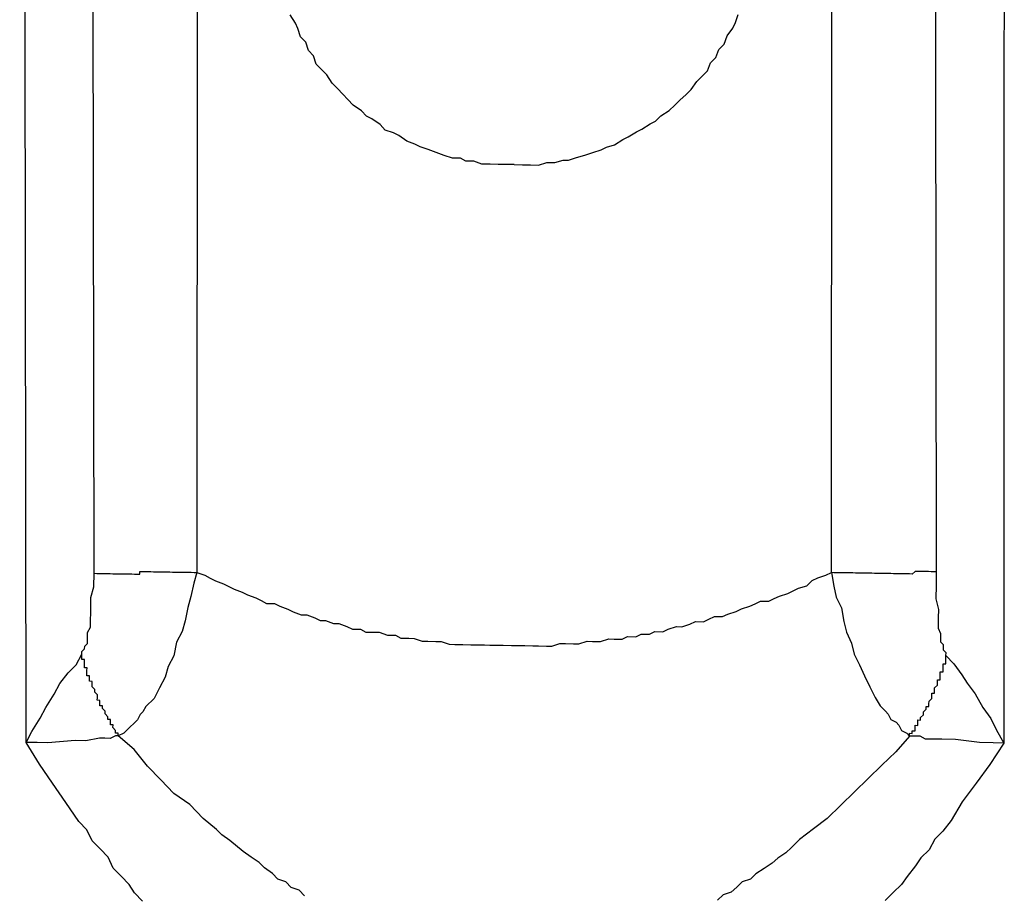
# Model space of a CAD drawing. Units: inches. Extents: x -84 to 88, y -6 to 113.
# Drawn here: x 9 to 10, y 86 to 87 of the extents above; entities that cross this region are included whole.
import ezdxf

# ---------------------------------------------------------------- set-up
doc = ezdxf.new("R2010")
doc.units = ezdxf.units.IN
doc.header["$MEASUREMENT"] = 0

# ---------------------------------------------------------------- blocks, each defined once
blk = doc.blocks.new('PeakFlow C top')
at = {"color": 9}
for p, q in [((-22.1416, 45.7928), (-22.1442, 47.5939)), ((-21.9975, 47.5951), (-21.9986, 45.7941)), ((-21.115, 45.7938), (-21.1139, 47.5948)), ((-21.8613, 46.5587), (-21.8686, 46.5701)), ((-21.8577, 46.5511), (-21.8613, 46.5587)), ((-21.8541, 46.5398), (-21.8577, 46.5511)), ((-21.8467, 46.5321), (-21.8541, 46.5398)), ((-21.8432, 46.5208), (-21.8467, 46.5321)), ((-21.8358, 46.5132), (-21.8432, 46.5208)), ((-21.8322, 46.5018), (-21.8358, 46.5132)), ((-21.8248, 46.4942), (-21.8322, 46.5018)), ((-21.8174, 46.4865), (-21.8248, 46.4942)), ((-21.8101, 46.4751), (-21.8174, 46.4865)), ((-21.8027, 46.4675), (-21.8101, 46.4751)), ((-21.7954, 46.4598), (-21.8027, 46.4675)), ((-21.788, 46.4522), (-21.7954, 46.4598)), ((-21.7806, 46.4445), (-21.788, 46.4522)), ((-21.7694, 46.4368), (-21.7806, 46.4445)), ((-21.762, 46.4292), (-21.7694, 46.4368)), ((-21.7546, 46.4253), (-21.762, 46.4292)), ((-21.7434, 46.4176), (-21.7546, 46.4253)), ((-21.7361, 46.4099), (-21.7434, 46.4176)), ((-21.7248, 46.406), (-21.7361, 46.4099)), ((-21.7174, 46.4021), (-21.7248, 46.406)), ((-21.7062, 46.3944), (-21.7174, 46.4021)), ((-21.695, 46.3904), (-21.7062, 46.3944)), ((-21.6876, 46.3865), (-21.695, 46.3904)), ((-21.6764, 46.3826), (-21.6876, 46.3865)), ((-21.6652, 46.3786), (-21.6764, 46.3826)), ((-21.6539, 46.3746), (-21.6652, 46.3786)), ((-21.6427, 46.3707), (-21.6539, 46.3746)), ((-21.6315, 46.3705), (-21.6427, 46.3707)), ((-21.624, 46.3666), (-21.6315, 46.3705)), ((-21.6127, 46.3664), (-21.624, 46.3666)), ((-21.6015, 46.3625), (-21.6127, 46.3664)), ((-21.5902, 46.3623), (-21.6015, 46.3625)), ((-21.579, 46.3621), (-21.5902, 46.3623)), ((-21.5677, 46.3619), (-21.579, 46.3621)), ((-21.5564, 46.3617), (-21.5677, 46.3619)), ((-22.1419, 45.774), (-22.1416, 45.7928)), ((-21.9986, 45.7941), (-21.9874, 45.7901)), ((-21.9874, 45.7901), (-21.98, 45.7862)), ((-21.134, 45.7866), (-21.1226, 45.7902)), ((-21.1226, 45.7902), (-21.115, 45.7938)), ((-21.115, 45.7938), (-21.1116, 45.7749)), ((-21.1113, 45.7937), (-21.115, 45.7938)), ((-21.1075, 45.7937), (-21.1113, 45.7937)), ((-21.1038, 45.7936), (-21.1075, 45.7937)), ((-21.1, 45.7935), (-21.1038, 45.7936)), ((-21.0962, 45.7935), (-21.1, 45.7935)), ((-21.0925, 45.7934), (-21.0962, 45.7935)), ((-21.0887, 45.7933), (-21.0925, 45.7934)), ((-21.085, 45.7933), (-21.0887, 45.7933)), ((-21.0812, 45.7932), (-21.085, 45.7933)), ((-21.0774, 45.7931), (-21.0812, 45.7932)), ((-21.0737, 45.7931), (-21.0774, 45.7931)), ((-21.0699, 45.793), (-21.0737, 45.7931)), ((-21.0662, 45.7929), (-21.0699, 45.793)), ((-21.0624, 45.7929), (-21.0662, 45.7929)), ((-21.0587, 45.7928), (-21.0624, 45.7929)), ((-21.0549, 45.7927), (-21.0587, 45.7928)), ((-21.0511, 45.7927), (-21.0549, 45.7927)), ((-21.0474, 45.7926), (-21.0511, 45.7927)), ((-21.0436, 45.7925), (-21.0474, 45.7926)), ((-21.0399, 45.7925), (-21.0436, 45.7925)), ((-21.0361, 45.7924), (-21.0399, 45.7925)), ((-21.0323, 45.7924), (-21.0361, 45.7924)), ((-21.0286, 45.7923), (-21.0323, 45.7924)), ((-21.0248, 45.7922), (-21.0286, 45.7923)), ((-21.0211, 45.7922), (-21.0248, 45.7922)), ((-21.0173, 45.7921), (-21.0211, 45.7922)), ((-21.0135, 45.792), (-21.0173, 45.7921)), ((-21.0098, 45.792), (-21.0135, 45.792)), ((-21.006, 45.7919), (-21.0098, 45.792)), ((-21.0023, 45.7918), (-21.006, 45.7919)), ((-20.9984, 45.7955), (-21.0023, 45.7918)), ((-20.9947, 45.7955), (-20.9984, 45.7955)), ((-20.9909, 45.7954), (-20.9947, 45.7955)), ((-20.9872, 45.7953), (-20.9909, 45.7954)), ((-20.9834, 45.7953), (-20.9872, 45.7953)), ((-20.9797, 45.7952), (-20.9834, 45.7953)), ((-20.9759, 45.7951), (-20.9797, 45.7952)), ((-20.9721, 45.7951), (-20.9759, 45.7951)), ((-20.9684, 45.795), (-20.9721, 45.7951)), ((-20.9687, 45.7762), (-20.9684, 45.795)), ((-21.98, 45.7862), (-21.9725, 45.7823)), ((-21.9725, 45.7823), (-21.9613, 45.7784)), ((-21.9613, 45.7784), (-21.9539, 45.7745)), ((-21.1492, 45.7756), (-21.1415, 45.783)), ((-21.1415, 45.783), (-21.134, 45.7866)), ((-22.1459, 45.759), (-22.1419, 45.774)), ((-21.9539, 45.7745), (-21.9464, 45.7706)), ((-21.9464, 45.7706), (-21.9352, 45.7666)), ((-21.9352, 45.7666), (-21.9277, 45.7627)), ((-21.9277, 45.7627), (-21.9165, 45.7588)), ((-21.187, 45.7612), (-21.1757, 45.7648)), ((-21.1757, 45.7648), (-21.1681, 45.7684)), ((-21.1681, 45.7684), (-21.1605, 45.772)), ((-21.1605, 45.772), (-21.1492, 45.7756)), ((-21.1116, 45.7749), (-21.1081, 45.7598)), ((-20.969, 45.7574), (-20.9687, 45.7762)), ((-22.1462, 45.7402), (-22.1459, 45.759)), ((-21.9165, 45.7588), (-21.9091, 45.7549)), ((-21.9091, 45.7549), (-21.9016, 45.751)), ((-21.9016, 45.751), (-21.8904, 45.7508)), ((-21.8904, 45.7508), (-21.8829, 45.7469)), ((-21.2287, 45.7469), (-21.2211, 45.7505)), ((-21.2211, 45.7505), (-21.2135, 45.7541)), ((-21.2135, 45.7541), (-21.2022, 45.7539)), ((-21.2022, 45.7539), (-21.1946, 45.7576)), ((-21.1946, 45.7576), (-21.187, 45.7612)), ((-21.1081, 45.7598), (-21.1008, 45.7447)), ((-20.9655, 45.7423), (-20.969, 45.7574)), ((-22.1465, 45.7252), (-22.1462, 45.7402)), ((-21.8829, 45.7469), (-21.8717, 45.743)), ((-21.8717, 45.743), (-21.8642, 45.7391)), ((-21.8642, 45.7391), (-21.853, 45.7351)), ((-21.853, 45.7351), (-21.8455, 45.735)), ((-21.2665, 45.7325), (-21.2589, 45.7361)), ((-21.2589, 45.7361), (-21.2476, 45.7397)), ((-21.2476, 45.7397), (-21.24, 45.7433)), ((-21.24, 45.7433), (-21.2287, 45.7469)), ((-21.1008, 45.7447), (-21.0974, 45.7258)), ((-20.9657, 45.731), (-20.9655, 45.7423)), ((-22.1466, 45.7177), (-22.1465, 45.7252)), ((-21.8455, 45.735), (-21.8343, 45.731)), ((-21.8343, 45.731), (-21.8268, 45.7272)), ((-21.8268, 45.7272), (-21.8193, 45.727)), ((-21.8193, 45.727), (-21.8081, 45.7231)), ((-21.8081, 45.7231), (-21.8006, 45.7229)), ((-21.8006, 45.7229), (-21.7894, 45.719)), ((-21.3231, 45.7184), (-21.3118, 45.722)), ((-21.3118, 45.722), (-21.3042, 45.7256)), ((-21.3042, 45.7256), (-21.2929, 45.7254)), ((-21.2929, 45.7254), (-21.2854, 45.7291)), ((-21.2854, 45.7291), (-21.2778, 45.7327)), ((-21.2778, 45.7327), (-21.2665, 45.7325)), ((-21.0974, 45.7258), (-21.0939, 45.7107)), ((-20.966, 45.716), (-20.9659, 45.7235)), ((-20.9659, 45.7235), (-20.9657, 45.731)), ((-22.1506, 45.7027), (-22.1505, 45.7102)), ((-22.1505, 45.7102), (-22.1466, 45.7177)), ((-21.7894, 45.719), (-21.7819, 45.7151)), ((-21.7819, 45.7151), (-21.7707, 45.7149)), ((-21.7707, 45.7149), (-21.7632, 45.711)), ((-21.7632, 45.711), (-21.7519, 45.7108)), ((-21.7519, 45.7108), (-21.7444, 45.7107)), ((-21.7444, 45.7107), (-21.7332, 45.7067)), ((-21.3873, 45.7045), (-21.3797, 45.7081)), ((-21.3797, 45.7081), (-21.3684, 45.7079)), ((-21.3684, 45.7079), (-21.3609, 45.7116)), ((-21.3609, 45.7116), (-21.3496, 45.7114)), ((-21.3496, 45.7114), (-21.342, 45.715)), ((-21.342, 45.715), (-21.3307, 45.7186)), ((-21.3307, 45.7186), (-21.3231, 45.7184)), ((-21.0939, 45.7107), (-21.0867, 45.6955)), ((-20.9624, 45.7084), (-20.966, 45.716)), ((-20.9624, 45.7047), (-20.9624, 45.7084)), ((-22.1546, 45.6915), (-22.1508, 45.6952)), ((-22.1508, 45.6952), (-22.1506, 45.7027)), ((-21.7332, 45.7067), (-21.7219, 45.7065)), ((-21.7219, 45.7065), (-21.7145, 45.7026)), ((-21.7145, 45.7026), (-21.7032, 45.7025)), ((-21.7032, 45.7025), (-21.6957, 45.7023)), ((-21.6957, 45.7023), (-21.6845, 45.6984)), ((-21.6845, 45.6984), (-21.6769, 45.6982)), ((-21.6769, 45.6982), (-21.6657, 45.698)), ((-21.6657, 45.698), (-21.6581, 45.6979)), ((-21.6581, 45.6979), (-21.6469, 45.694)), ((-21.5041, 45.6915), (-21.4928, 45.695)), ((-21.4928, 45.695), (-21.4852, 45.6949)), ((-21.4852, 45.6949), (-21.474, 45.6947)), ((-21.474, 45.6947), (-21.4664, 45.6946)), ((-21.4664, 45.6946), (-21.4551, 45.6982)), ((-21.4551, 45.6982), (-21.4476, 45.698)), ((-21.4476, 45.698), (-21.4363, 45.6978)), ((-21.4363, 45.6978), (-21.425, 45.7014)), ((-21.425, 45.7014), (-21.4174, 45.7013)), ((-21.4174, 45.7013), (-21.4062, 45.7011)), ((-21.4062, 45.7011), (-21.3986, 45.7047)), ((-21.3986, 45.7047), (-21.3873, 45.7045)), ((-21.0867, 45.6955), (-21.0832, 45.6804)), ((-20.9626, 45.6971), (-20.9624, 45.7047)), ((-20.9589, 45.6933), (-20.9626, 45.6971)), ((-22.1585, 45.684), (-22.1547, 45.6877)), ((-22.1585, 45.6803), (-22.1585, 45.684)), ((-22.1547, 45.6877), (-22.1546, 45.6915)), ((-21.6469, 45.694), (-21.6394, 45.6938)), ((-21.6394, 45.6938), (-21.6281, 45.6936)), ((-21.6281, 45.6936), (-21.6169, 45.6934)), ((-21.6169, 45.6934), (-21.6093, 45.6933)), ((-21.6093, 45.6933), (-21.5981, 45.6931)), ((-21.5981, 45.6931), (-21.5906, 45.693)), ((-21.5906, 45.693), (-21.5793, 45.6928)), ((-21.5793, 45.6928), (-21.5718, 45.6927)), ((-21.5718, 45.6927), (-21.5605, 45.6925)), ((-21.5605, 45.6925), (-21.553, 45.6923)), ((-21.553, 45.6923), (-21.5417, 45.6921)), ((-21.5417, 45.6921), (-21.5304, 45.6919)), ((-21.5304, 45.6919), (-21.5229, 45.6918)), ((-21.5229, 45.6918), (-21.5116, 45.6916)), ((-21.5116, 45.6916), (-21.5041, 45.6915)), ((-21.0832, 45.6804), (-21.0759, 45.6653)), ((-20.959, 45.6858), (-20.9589, 45.6933)), ((-20.9553, 45.682), (-20.959, 45.6858)), ((-20.9554, 45.6782), (-20.9553, 45.682)), ((-22.1663, 45.6654), (-22.1585, 45.6803)), ((-20.9594, 45.6632), (-20.9593, 45.667)), ((-20.9593, 45.667), (-20.9556, 45.6669)), ((-20.9556, 45.6669), (-20.9555, 45.6707)), ((-20.9555, 45.6707), (-20.9554, 45.6745)), ((-20.9554, 45.6782), (-20.9443, 45.6667)), ((-20.9554, 45.6745), (-20.9554, 45.6782)), ((-20.9443, 45.6667), (-20.9333, 45.6515)), ((-22.1893, 45.6394), (-22.1778, 45.6543)), ((-22.1778, 45.6543), (-22.1663, 45.6654)), ((-21.0759, 45.6653), (-21.0686, 45.6501)), ((-20.9633, 45.652), (-20.9633, 45.6558)), ((-20.9633, 45.6558), (-20.9595, 45.6557)), ((-20.9595, 45.6557), (-20.9594, 45.6595)), ((-20.9594, 45.6595), (-20.9594, 45.6632)), ((-22.1971, 45.6245), (-22.1893, 45.6394)), ((-21.0686, 45.6501), (-21.0614, 45.6349)), ((-20.9674, 45.6371), (-20.9673, 45.6408)), ((-20.9673, 45.6408), (-20.9672, 45.6446)), ((-20.9672, 45.6446), (-20.9635, 45.6445)), ((-20.9635, 45.6445), (-20.9634, 45.6483)), ((-20.9634, 45.6483), (-20.9633, 45.652)), ((-20.9333, 45.6515), (-20.9259, 45.6401)), ((-20.9259, 45.6401), (-20.9149, 45.6249)), ((-21.0614, 45.6349), (-21.0541, 45.6198)), ((-20.9751, 45.6222), (-20.9751, 45.6259)), ((-20.9751, 45.6259), (-20.9713, 45.6259)), ((-20.9713, 45.6259), (-20.9712, 45.6296)), ((-20.9712, 45.6334), (-20.9674, 45.6371)), ((-20.9712, 45.6296), (-20.9712, 45.6334)), ((-22.2087, 45.6059), (-22.1971, 45.6245)), ((-21.0541, 45.6198), (-21.0468, 45.6084)), ((-20.9791, 45.6109), (-20.979, 45.6147)), ((-20.979, 45.6147), (-20.9752, 45.6184)), ((-20.9752, 45.6184), (-20.9751, 45.6222)), ((-20.9149, 45.6249), (-20.904, 45.6059)), ((-22.2165, 45.591), (-22.2087, 45.6059)), ((-21.0468, 45.6084), (-21.0394, 45.6007)), ((-21.0394, 45.6007), (-21.0357, 45.5969)), ((-20.9869, 45.596), (-20.9868, 45.5998)), ((-20.9868, 45.5998), (-20.983, 45.6035)), ((-20.983, 45.6035), (-20.9829, 45.6073)), ((-20.9829, 45.6073), (-20.9791, 45.6072)), ((-20.9791, 45.6072), (-20.9791, 45.6109)), ((-20.904, 45.6059), (-20.893, 45.5907)), ((-22.2281, 45.5724), (-22.2165, 45.591)), ((-21.0357, 45.5969), (-21.0321, 45.5893)), ((-21.0321, 45.5893), (-21.0246, 45.5854)), ((-21.0246, 45.5854), (-21.021, 45.5816)), ((-20.9946, 45.5849), (-20.9945, 45.5887)), ((-20.9946, 45.5811), (-20.9946, 45.5849)), ((-20.9945, 45.5887), (-20.9908, 45.5886)), ((-20.9908, 45.5886), (-20.9907, 45.5923)), ((-20.9907, 45.5923), (-20.9869, 45.596)), ((-20.893, 45.5907), (-20.8857, 45.5755)), ((-22.2359, 45.5575), (-22.2281, 45.5724)), ((-21.021, 45.5816), (-21.0173, 45.574)), ((-21.0173, 45.574), (-21.0099, 45.5701)), ((-21.0024, 45.57), (-21.0023, 45.5737)), ((-21.0023, 45.5737), (-20.9985, 45.5737)), ((-20.9985, 45.5774), (-20.9984, 45.5812)), ((-20.9985, 45.5737), (-20.9985, 45.5774)), ((-20.9984, 45.5812), (-20.9946, 45.5811)), ((-20.8857, 45.5755), (-20.8747, 45.5565)), ((-22.2208, 45.5573), (-22.2359, 45.5575)), ((-22.2058, 45.557), (-22.2208, 45.5573)), ((-22.1681, 45.5601), (-22.2058, 45.557)), ((-22.1531, 45.5598), (-22.1681, 45.5601)), ((-22.1342, 45.5633), (-22.1531, 45.5598)), ((-22.1267, 45.5631), (-22.1342, 45.5633)), ((-22.1192, 45.563), (-22.1267, 45.5631)), ((-22.1116, 45.5666), (-22.1192, 45.563)), ((-22.1079, 45.5666), (-22.1116, 45.5666)), ((-22.0856, 45.5474), (-22.1079, 45.5666)), ((-21.0062, 45.5663), (-21.0254, 45.5441)), ((-21.0099, 45.5701), (-21.0062, 45.5663)), ((-21.0062, 45.5663), (-21.0061, 45.5701)), ((-20.9987, 45.5662), (-21.0062, 45.5663)), ((-21.0061, 45.5701), (-21.0024, 45.57)), ((-20.9911, 45.566), (-20.9987, 45.5662)), ((-20.9837, 45.5621), (-20.9911, 45.566)), ((-20.9762, 45.562), (-20.9837, 45.5621)), ((-20.9611, 45.5618), (-20.9762, 45.562)), ((-20.9423, 45.5614), (-20.9611, 45.5618)), ((-20.9086, 45.5571), (-20.9423, 45.5614)), ((-20.8898, 45.5568), (-20.9086, 45.5571)), ((-22.0672, 45.5245), (-22.0856, 45.5474)), ((-21.0254, 45.5441), (-21.0445, 45.5256)), ((-20.8747, 45.5565), (-20.8898, 45.5568)), ((-22.0488, 45.5054), (-22.0672, 45.5245)), ((-21.0445, 45.5256), (-21.0636, 45.5071)), ((-22.0303, 45.4863), (-22.0488, 45.5054)), ((-21.0636, 45.5071), (-21.0827, 45.4887)), ((-21.0827, 45.4887), (-21.1018, 45.4702)), ((-22.008, 45.4708), (-22.0303, 45.4863)), ((-21.9895, 45.4517), (-22.008, 45.4708)), ((-21.1018, 45.4702), (-21.121, 45.4517)), ((-21.971, 45.4364), (-21.9895, 45.4517)), ((-21.121, 45.4517), (-21.14, 45.437)), ((-21.9636, 45.4287), (-21.971, 45.4364)), ((-21.14, 45.437), (-21.1591, 45.4223)), ((-21.9525, 45.421), (-21.9636, 45.4287)), ((-21.9339, 45.4056), (-21.9525, 45.421)), ((-21.1591, 45.4223), (-21.1705, 45.4112)), ((-21.1705, 45.4112), (-21.1782, 45.4038)), ((-21.9228, 45.3979), (-21.9339, 45.4056)), ((-21.9116, 45.3902), (-21.9228, 45.3979)), ((-21.1896, 45.3965), (-21.1972, 45.3891)), ((-21.1782, 45.4038), (-21.1896, 45.3965)), ((-21.9043, 45.3826), (-21.9116, 45.3902)), ((-21.8931, 45.3749), (-21.9043, 45.3826)), ((-21.2087, 45.3818), (-21.2201, 45.3745)), ((-21.1972, 45.3891), (-21.2087, 45.3818)), ((-21.8857, 45.3672), (-21.8931, 45.3749)), ((-21.8745, 45.3633), (-21.8857, 45.3672)), ((-21.2277, 45.3671), (-21.2391, 45.3635)), ((-21.2201, 45.3745), (-21.2277, 45.3671)), ((-21.8671, 45.3556), (-21.8745, 45.3633)), ((-21.8559, 45.3517), (-21.8671, 45.3556)), ((-21.8485, 45.344), (-21.8559, 45.3517)), ((-21.2467, 45.3561), (-21.2543, 45.3488)), ((-21.2391, 45.3635), (-21.2467, 45.3561)), ((-21.2657, 45.3452), (-21.2733, 45.3378)), ((-21.2543, 45.3488), (-21.2657, 45.3452))]:
    blk.add_line(p, q, dxfattribs=at)
at = {"color": 9, "flags": 128}
for points in [[(-20.9684, 45.795), (-20.971, 47.5961)], [(-22.0743, 45.3366), (-22.0853, 45.3481), (-22.0927, 45.3595), (-22.1037, 45.371), (-22.1148, 45.3825), (-22.1221, 45.3976), (-22.1332, 45.4091), (-22.1442, 45.4206), (-22.1515, 45.4357), (-22.1626, 45.4472), (-22.1809, 45.4738), (-22.1993, 45.5005), (-22.2176, 45.5271), (-22.2359, 45.5575), (-22.2391, 47.5429), (-22.3044, 47.4613)], [(-20.8742, 47.5418), (-20.8747, 45.5565), (-20.8941, 45.5268), (-20.9133, 45.5008), (-20.9326, 45.4748), (-20.9481, 45.4487), (-20.9596, 45.4339), (-20.9711, 45.4228), (-20.9788, 45.4079), (-20.9903, 45.3968), (-20.998, 45.3857), (-21.0096, 45.3708), (-21.0173, 45.3597), (-21.0287, 45.3486), (-21.0402, 45.3375)], [(-21.5564, 46.3617), (-21.5451, 46.3615), (-21.5339, 46.3613), (-21.5226, 46.3611), (-21.5112, 46.3647), (-21.5, 46.3645), (-21.4886, 46.368), (-21.4811, 46.3679), (-21.4698, 46.3715), (-21.4584, 46.375), (-21.4471, 46.3786), (-21.4357, 46.3821), (-21.4281, 46.3858), (-21.4168, 46.3893), (-21.4054, 46.3967), (-21.3978, 46.4003), (-21.3864, 46.4076), (-21.3788, 46.4112), (-21.3674, 46.4186), (-21.3598, 46.4222), (-21.3522, 46.4296), (-21.3408, 46.4369), (-21.3331, 46.4443), (-21.3255, 46.4517), (-21.3178, 46.4591), (-21.3102, 46.4665), (-21.3025, 46.4776), (-21.2948, 46.485), (-21.2872, 46.4924), (-21.2832, 46.5036), (-21.2756, 46.511), (-21.2716, 46.5222), (-21.264, 46.5296), (-21.26, 46.5408), (-21.2523, 46.5519), (-21.2484, 46.5594), (-21.2445, 46.5706)], [(-22.1416, 45.7928), (-22.1378, 45.7927), (-22.134, 45.7926), (-22.1303, 45.7926), (-22.1265, 45.7925), (-22.1228, 45.7924), (-22.119, 45.7924), (-22.1152, 45.7923), (-22.1115, 45.7922), (-22.1077, 45.7922), (-22.104, 45.7921), (-22.1002, 45.792), (-22.0964, 45.792), (-22.0927, 45.7919), (-22.0889, 45.7919), (-22.0852, 45.7918), (-22.0814, 45.7917), (-22.0776, 45.7917), (-22.0776, 45.7954), (-22.0738, 45.7954), (-22.0701, 45.7953), (-22.0663, 45.7952), (-22.0625, 45.7952), (-22.0588, 45.7951), (-22.055, 45.795), (-22.0513, 45.795), (-22.0475, 45.7949), (-22.0438, 45.7948), (-22.04, 45.7948), (-22.0362, 45.7947), (-22.0325, 45.7946), (-22.0287, 45.7946), (-22.025, 45.7945), (-22.0212, 45.7944), (-22.0174, 45.7944), (-22.0137, 45.7943), (-22.0099, 45.7942), (-22.0062, 45.7942), (-22.0024, 45.7941), (-21.9986, 45.7941), (-22.0027, 45.7791), (-22.0068, 45.7604), (-22.0108, 45.7454), (-22.0149, 45.7267), (-22.0189, 45.7117), (-22.0267, 45.6968), (-22.0307, 45.678), (-22.0385, 45.6631), (-22.0425, 45.6482), (-22.0503, 45.6333), (-22.0581, 45.6184), (-22.0696, 45.6073), (-22.0735, 45.5998), (-22.0773, 45.5961), (-22.0812, 45.5887), (-22.085, 45.585), (-22.0926, 45.5776), (-22.0965, 45.5739), (-22.1003, 45.5702), (-22.1079, 45.5666), (-22.1078, 45.5703), (-22.1116, 45.5704), (-22.1115, 45.5742), (-22.1152, 45.578), (-22.1151, 45.5817), (-22.1189, 45.5818), (-22.1188, 45.5856), (-22.1188, 45.5893), (-22.1225, 45.5894), (-22.1224, 45.5932), (-22.1261, 45.597), (-22.1261, 45.6007), (-22.1298, 45.6046), (-22.1297, 45.6083), (-22.1335, 45.6084), (-22.1334, 45.6121), (-22.1333, 45.6159), (-22.1371, 45.616), (-22.137, 45.6197), (-22.137, 45.6235), (-22.1407, 45.6273), (-22.1406, 45.6311), (-22.1443, 45.6349), (-22.1442, 45.6387), (-22.1442, 45.6424), (-22.1479, 45.6425), (-22.1478, 45.6462), (-22.1478, 45.65), (-22.1515, 45.6501), (-22.1515, 45.6538), (-22.1514, 45.6576), (-22.1513, 45.6613), (-22.1551, 45.6614), (-22.155, 45.6652), (-22.155, 45.6689), (-22.1549, 45.6727), (-22.1587, 45.6727), (-22.1586, 45.6765), (-22.1585, 45.6803)]]:
    blk.add_lwpolyline(points, dxfattribs=at)

msp = doc.modelspace()

# ---------------------------------------------------------------- block references
msp.add_blockref('PeakFlow C top', (31.231, 40.2225))

doc.saveas('drawing.dxf')
